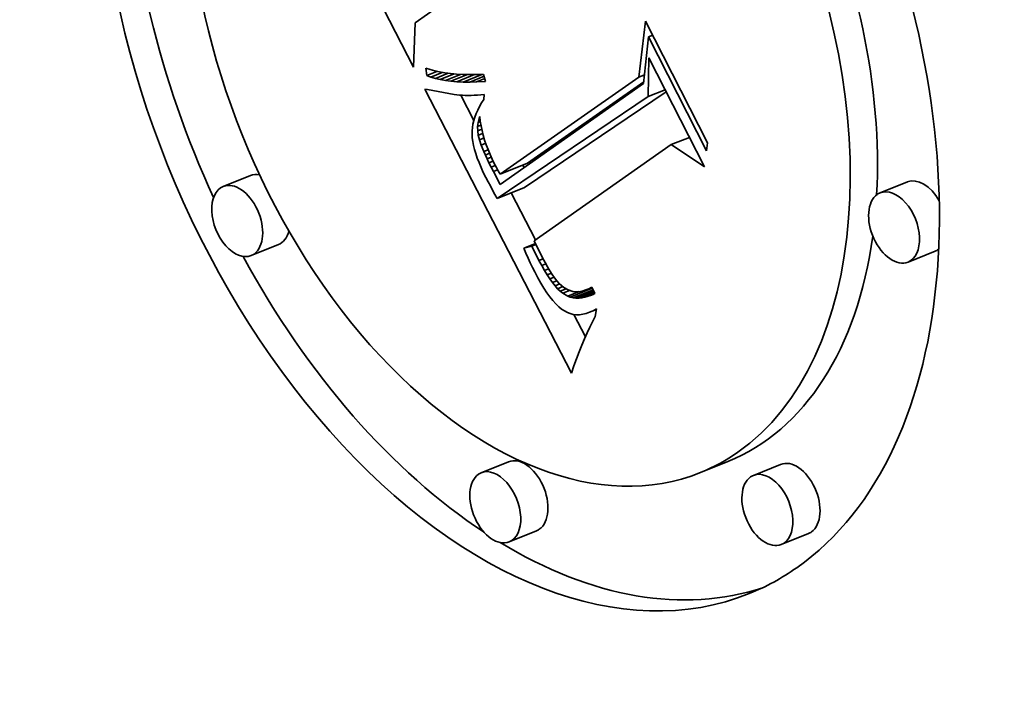
# Model space of a CAD drawing. Extents: x 0 to 10.8, y 0 to 8.3.
# Drawn here: x 8.8 to 9.1, y 5.6 to 5.8 of the extents above; entities that cross this region are included whole.
import ezdxf

# ---------------------------------------------------------------- set-up
doc = ezdxf.new("R2010")
doc.units = 0
doc.header["$MEASUREMENT"] = 0
doc.layers.get('0').update_dxf_attribs({"lineweight": 13})

msp = doc.modelspace()

# ---------------------------------------------------------------- linework, layer by layer
at = {"color": 7, "lineweight": 35, "ltscale": 0.001952}
msp.add_line((8.92066, 5.81613), (8.88519, 5.88571), dxfattribs=at)
at = {"color": 7, "lineweight": 35, "ltscale": 0.00050049}
msp.add_line((8.93745, 5.84019), (8.92106, 5.8287), dxfattribs=at)
at = {"color": 7, "lineweight": 35, "ltscale": 0.000314248}
msp.add_line((8.92106, 5.8287), (8.92066, 5.81613), dxfattribs=at)
at = {"color": 7, "lineweight": 35, "ltscale": 0.000397228}
msp.add_line((8.98415, 5.81334), (8.98601, 5.82912), dxfattribs=at)
at = {"color": 7, "lineweight": 35, "ltscale": 0.000961165}
msp.add_line((8.98601, 5.82912), (9.00348, 5.79487), dxfattribs=at)
at = {"color": 7, "lineweight": 35, "ltscale": 0.000330506}
msp.add_line((8.98684, 5.8247), (8.98548, 5.81155), dxfattribs=at)
at = {"color": 7, "lineweight": 35, "ltscale": 3.18333e-05}
msp.add_line((8.98684, 5.8247), (8.98802, 5.82517), dxfattribs=at)
at = {"color": 7, "lineweight": 35, "ltscale": 0.000900985}
msp.add_line((9.00321, 5.79259), (8.98684, 5.8247), dxfattribs=at)
at = {"color": 7, "lineweight": 35, "ltscale": 0.000272004}
msp.add_line((8.98676, 5.8079), (8.98696, 5.81877), dxfattribs=at)
at = {"color": 7, "lineweight": 35, "ltscale": 0.000859586}
msp.add_line((8.98696, 5.81877), (9.00258, 5.78814), dxfattribs=at)
at = {"color": 7, "lineweight": 35, "ltscale": 5.19906e-05}
msp.add_line((8.92441, 5.81385), (8.9241, 5.8159), dxfattribs=at)
at = {"color": 7, "lineweight": 35, "ltscale": 3.18361e-05}
msp.add_line((8.9241, 5.8159), (8.9253, 5.81549), dxfattribs=at)
at = {"color": 7, "lineweight": 35, "ltscale": 7.57973e-05}
msp.add_line((8.92441, 5.81385), (8.92722, 5.81498), dxfattribs=at)
at = {"color": 7, "lineweight": 35, "ltscale": 3.36924e-05}
msp.add_line((8.9253, 5.81549), (8.9266, 5.81512), dxfattribs=at)
at = {"color": 7, "lineweight": 35, "ltscale": 8.58723e-05}
msp.add_line((8.92556, 5.81339), (8.92875, 5.81468), dxfattribs=at)
at = {"color": 7, "lineweight": 35, "ltscale": 3.566e-05}
msp.add_line((8.9266, 5.81512), (8.92799, 5.81481), dxfattribs=at)
at = {"color": 7, "lineweight": 35, "ltscale": 3.77489e-05}
msp.add_line((8.92799, 5.81481), (8.92948, 5.81455), dxfattribs=at)
at = {"color": 7, "lineweight": 35, "ltscale": 3.09291e-05}
msp.add_line((8.92556, 5.81339), (8.92441, 5.81385), dxfattribs=at)
at = {"color": 7, "lineweight": 35, "ltscale": 3.28125e-05}
msp.add_line((8.92681, 5.813), (8.92556, 5.81339), dxfattribs=at)
at = {"color": 7, "lineweight": 35, "ltscale": 9.58701e-05}
msp.add_line((8.92681, 5.813), (8.93037, 5.81444), dxfattribs=at)
at = {"color": 7, "lineweight": 35, "ltscale": 3.48401e-05}
msp.add_line((8.92817, 5.81268), (8.92681, 5.813), dxfattribs=at)
at = {"color": 7, "lineweight": 35, "ltscale": 0.000105747}
msp.add_line((8.92817, 5.81268), (8.93209, 5.81426), dxfattribs=at)
at = {"color": 7, "lineweight": 35, "ltscale": 3.69842e-05}
msp.add_line((8.92962, 5.81241), (8.92817, 5.81268), dxfattribs=at)
at = {"color": 7, "lineweight": 35, "ltscale": 3.98749e-05}
msp.add_line((8.92948, 5.81455), (8.93106, 5.81435), dxfattribs=at)
at = {"color": 7, "lineweight": 35, "ltscale": 0.000115456}
msp.add_line((8.92962, 5.81241), (8.93391, 5.81414), dxfattribs=at)
at = {"color": 7, "lineweight": 35, "ltscale": 3.92489e-05}
msp.add_line((8.93118, 5.8122), (8.92962, 5.81241), dxfattribs=at)
at = {"color": 7, "lineweight": 35, "ltscale": 4.20975e-05}
msp.add_line((8.93106, 5.81435), (8.93274, 5.8142), dxfattribs=at)
at = {"color": 7, "lineweight": 35, "ltscale": 0.000125082}
msp.add_line((8.93118, 5.8122), (8.93582, 5.81407), dxfattribs=at)
at = {"color": 7, "lineweight": 35, "ltscale": 4.1598e-05}
msp.add_line((8.93284, 5.81206), (8.93118, 5.8122), dxfattribs=at)
at = {"color": 7, "lineweight": 35, "ltscale": 4.43626e-05}
msp.add_line((8.93274, 5.8142), (8.93451, 5.8141), dxfattribs=at)
at = {"color": 7, "lineweight": 35, "ltscale": 0.000134338}
msp.add_line((8.93284, 5.81206), (8.93782, 5.81407), dxfattribs=at)
at = {"color": 7, "lineweight": 35, "ltscale": 4.40248e-05}
msp.add_line((8.9346, 5.81198), (8.93284, 5.81206), dxfattribs=at)
at = {"color": 7, "lineweight": 35, "ltscale": 4.66776e-05}
msp.add_line((8.93451, 5.8141), (8.93638, 5.81406), dxfattribs=at)
at = {"color": 7, "lineweight": 35, "ltscale": 0.000143325}
msp.add_line((8.9346, 5.81198), (8.93991, 5.81412), dxfattribs=at)
at = {"color": 7, "lineweight": 35, "ltscale": 4.65262e-05}
msp.add_line((8.93646, 5.81196), (8.9346, 5.81198), dxfattribs=at)
at = {"color": 7, "lineweight": 35, "ltscale": 4.90463e-05}
msp.add_line((8.93638, 5.81406), (8.93834, 5.81407), dxfattribs=at)
at = {"color": 7, "lineweight": 35, "ltscale": 0.000110051}
msp.add_line((8.93646, 5.81196), (8.94054, 5.81361), dxfattribs=at)
at = {"color": 7, "lineweight": 35, "ltscale": 4.90574e-05}
msp.add_line((8.93842, 5.812), (8.93646, 5.81196), dxfattribs=at)
at = {"color": 7, "lineweight": 35, "ltscale": 5.14388e-05}
msp.add_line((8.93834, 5.81407), (8.94039, 5.81414), dxfattribs=at)
at = {"color": 7, "lineweight": 35, "ltscale": 6.2094e-05}
msp.add_line((8.93842, 5.812), (8.94072, 5.81293), dxfattribs=at)
at = {"color": 7, "lineweight": 35, "ltscale": 6.2986e-05}
msp.add_line((8.94093, 5.81215), (8.93842, 5.812), dxfattribs=at)
at = {"color": 7, "lineweight": 35, "ltscale": 5.14988e-05}
msp.add_line((8.94039, 5.81414), (8.94093, 5.81215), dxfattribs=at)
at = {"color": 7, "lineweight": 35, "ltscale": 0.001192}
msp.add_line((8.94506, 5.78601), (8.98415, 5.81334), dxfattribs=at)
at = {"color": 7, "lineweight": 35, "ltscale": 0.001001}
msp.add_line((8.95272, 5.78911), (8.98553, 5.81204), dxfattribs=at)
at = {"color": 7, "lineweight": 35, "ltscale": 4.28019e-05}
msp.add_line((8.98415, 5.81334), (8.98573, 5.81398), dxfattribs=at)
at = {"color": 7, "lineweight": 35, "ltscale": 0.002252}
msp.add_line((8.96514, 5.72994), (8.9238, 5.80997), dxfattribs=at)
at = {"color": 7, "lineweight": 35, "ltscale": 2.04547e-05}
msp.add_line((8.9238, 5.80997), (8.92461, 5.80985), dxfattribs=at)
at = {"color": 7, "lineweight": 35, "ltscale": 0.000189985}
msp.add_line((8.92461, 5.80985), (8.93209, 5.8085), dxfattribs=at)
at = {"color": 7, "lineweight": 35, "ltscale": 0.001236}
msp.add_line((8.98548, 5.81155), (8.94501, 5.78316), dxfattribs=at)
at = {"color": 7, "lineweight": 35, "ltscale": 0.001204}
msp.add_line((8.95192, 5.78226), (8.99183, 5.80923), dxfattribs=at)
at = {"color": 7, "lineweight": 35, "ltscale": 0.00012851}
msp.add_line((8.98676, 5.8079), (8.99153, 5.80982), dxfattribs=at)
at = {"color": 7, "lineweight": 35, "ltscale": 1.88824e-05}
msp.add_line((8.93209, 5.8085), (8.93284, 5.80839), dxfattribs=at)
at = {"color": 7, "lineweight": 35, "ltscale": 1.93272e-05}
msp.add_line((8.93284, 5.80839), (8.93361, 5.80831), dxfattribs=at)
at = {"color": 7, "lineweight": 35, "ltscale": 1.9806e-05}
msp.add_line((8.93361, 5.80831), (8.9344, 5.80825), dxfattribs=at)
at = {"color": 7, "lineweight": 35, "ltscale": 0.000200719}
msp.add_line((8.93762, 5.80115), (8.93394, 5.80828), dxfattribs=at)
at = {"color": 7, "lineweight": 35, "ltscale": 2.02924e-05}
msp.add_line((8.9344, 5.80825), (8.93521, 5.80821), dxfattribs=at)
at = {"color": 7, "lineweight": 35, "ltscale": 2.08246e-05}
msp.add_line((8.93521, 5.80821), (8.93604, 5.8082), dxfattribs=at)
at = {"color": 7, "lineweight": 35, "ltscale": 2.13614e-05}
msp.add_line((8.93604, 5.8082), (8.9369, 5.80821), dxfattribs=at)
at = {"color": 7, "lineweight": 35, "ltscale": 2.19144e-05}
msp.add_line((8.9369, 5.80821), (8.93777, 5.80825), dxfattribs=at)
at = {"color": 7, "lineweight": 35, "ltscale": 2.24825e-05}
msp.add_line((8.93777, 5.80825), (8.93867, 5.80831), dxfattribs=at)
at = {"color": 7, "lineweight": 35, "ltscale": 2.30548e-05}
msp.add_line((8.93867, 5.80831), (8.93959, 5.80839), dxfattribs=at)
at = {"color": 7, "lineweight": 35, "ltscale": 2.36739e-05}
msp.add_line((8.93959, 5.80839), (8.94053, 5.8085), dxfattribs=at)
at = {"color": 7, "lineweight": 35, "ltscale": 2.99853e-05}
msp.add_line((8.94046, 5.80709), (8.93981, 5.80608), dxfattribs=at)
at = {"color": 7, "lineweight": 35, "ltscale": 3.5385e-05}
msp.add_line((8.94053, 5.8085), (8.94046, 5.80709), dxfattribs=at)
at = {"color": 7, "lineweight": 35, "ltscale": 0.001283}
msp.add_line((8.94425, 5.77917), (8.98676, 5.8079), dxfattribs=at)
at = {"color": 7, "lineweight": 35, "ltscale": 2.71046e-05}
msp.add_line((8.93872, 5.80408), (8.93828, 5.80309), dxfattribs=at)
at = {"color": 7, "lineweight": 35, "ltscale": 2.79795e-05}
msp.add_line((8.93923, 5.80508), (8.93872, 5.80408), dxfattribs=at)
at = {"color": 7, "lineweight": 35, "ltscale": 2.89671e-05}
msp.add_line((8.93981, 5.80608), (8.93923, 5.80508), dxfattribs=at)
at = {"color": 7, "lineweight": 35, "ltscale": 2.50111e-05}
msp.add_line((8.93761, 5.80112), (8.93739, 5.80015), dxfattribs=at)
at = {"color": 7, "lineweight": 35, "ltscale": 2.56232e-05}
msp.add_line((8.93791, 5.8021), (8.93761, 5.80112), dxfattribs=at)
at = {"color": 7, "lineweight": 35, "ltscale": 2.62914e-05}
msp.add_line((8.93828, 5.80309), (8.93791, 5.8021), dxfattribs=at)
at = {"color": 7, "lineweight": 35, "ltscale": 2.88837e-05}
msp.add_line((8.93882, 5.80058), (8.93909, 5.80171), dxfattribs=at)
at = {"color": 7, "lineweight": 35, "ltscale": 1.73037e-05}
msp.add_line((8.93882, 5.80058), (8.93947, 5.80084), dxfattribs=at)
at = {"color": 7, "lineweight": 35, "ltscale": 1.4544e-05}
msp.add_line((8.93909, 5.80171), (8.93928, 5.80226), dxfattribs=at)
at = {"color": 7, "lineweight": 35, "ltscale": 6.63654e-06}
msp.add_line((8.93909, 5.80171), (8.93934, 5.80181), dxfattribs=at)
at = {"color": 7, "lineweight": 35, "ltscale": 3.29698e-05}
msp.add_line((8.93928, 5.80226), (8.93945, 5.80095), dxfattribs=at)
at = {"color": 7, "lineweight": 35, "ltscale": 3.33788e-05}
msp.add_line((8.93945, 5.80095), (8.93967, 5.79963), dxfattribs=at)
at = {"color": 7, "lineweight": 35, "ltscale": 2.3994e-05}
msp.add_line((8.93715, 5.79821), (8.93714, 5.79725), dxfattribs=at)
at = {"color": 7, "lineweight": 35, "ltscale": 2.41988e-05}
msp.add_line((8.93724, 5.79918), (8.93715, 5.79821), dxfattribs=at)
at = {"color": 7, "lineweight": 35, "ltscale": 2.45751e-05}
msp.add_line((8.93739, 5.80015), (8.93724, 5.79918), dxfattribs=at)
at = {"color": 7, "lineweight": 35, "ltscale": 2.90686e-05}
msp.add_line((8.9387, 5.79943), (8.93882, 5.80058), dxfattribs=at)
at = {"color": 7, "lineweight": 35, "ltscale": 2.53411e-05}
msp.add_line((8.9387, 5.79943), (8.93964, 5.79981), dxfattribs=at)
at = {"color": 7, "lineweight": 35, "ltscale": 2.97219e-05}
msp.add_line((8.93872, 5.79824), (8.9387, 5.79943), dxfattribs=at)
at = {"color": 7, "lineweight": 35, "ltscale": 3.08503e-05}
msp.add_line((8.93872, 5.79824), (8.93987, 5.7987), dxfattribs=at)
at = {"color": 7, "lineweight": 35, "ltscale": 3.0851e-05}
msp.add_line((8.93889, 5.79702), (8.93872, 5.79824), dxfattribs=at)
at = {"color": 7, "lineweight": 35, "ltscale": 3.38185e-05}
msp.add_line((8.93967, 5.79963), (8.93995, 5.79831), dxfattribs=at)
at = {"color": 7, "lineweight": 35, "ltscale": 3.43367e-05}
msp.add_line((8.93995, 5.79831), (8.94029, 5.79698), dxfattribs=at)
at = {"color": 7, "lineweight": 35, "ltscale": 2.46115e-05}
msp.add_line((8.93714, 5.79725), (8.9372, 5.79627), dxfattribs=at)
at = {"color": 7, "lineweight": 35, "ltscale": 2.6081e-05}
msp.add_line((8.9372, 5.79627), (8.93733, 5.79524), dxfattribs=at)
at = {"color": 7, "lineweight": 35, "ltscale": 2.76371e-05}
msp.add_line((8.93733, 5.79524), (8.93754, 5.79415), dxfattribs=at)
at = {"color": 7, "lineweight": 35, "ltscale": 3.38975e-05}
msp.add_line((8.93889, 5.79702), (8.94015, 5.79752), dxfattribs=at)
at = {"color": 7, "lineweight": 35, "ltscale": 3.30771e-05}
msp.add_line((8.93921, 5.79573), (8.93889, 5.79702), dxfattribs=at)
at = {"color": 7, "lineweight": 35, "ltscale": 3.47334e-05}
msp.add_line((8.93921, 5.79573), (8.9405, 5.79625), dxfattribs=at)
at = {"color": 7, "lineweight": 35, "ltscale": 4.02199e-05}
msp.add_line((8.93973, 5.79421), (8.93921, 5.79573), dxfattribs=at)
at = {"color": 7, "lineweight": 35, "ltscale": 3.48754e-05}
msp.add_line((8.94029, 5.79698), (8.94068, 5.79564), dxfattribs=at)
at = {"color": 7, "lineweight": 35, "ltscale": 3.54988e-05}
msp.add_line((8.94068, 5.79564), (8.94113, 5.79429), dxfattribs=at)
at = {"color": 7, "lineweight": 35, "ltscale": 0.000137944}
msp.add_line((8.99325, 5.79434), (8.99837, 5.7964), dxfattribs=at)
at = {"color": 7, "lineweight": 35, "ltscale": 2.92982e-05}
msp.add_line((8.93754, 5.79415), (8.93782, 5.79301), dxfattribs=at)
at = {"color": 7, "lineweight": 35, "ltscale": 3.1013e-05}
msp.add_line((8.93782, 5.79301), (8.93817, 5.79182), dxfattribs=at)
at = {"color": 7, "lineweight": 35, "ltscale": 3.39834e-05}
msp.add_line((8.93973, 5.79421), (8.94099, 5.79472), dxfattribs=at)
at = {"color": 7, "lineweight": 35, "ltscale": 4.82899e-05}
msp.add_line((8.94044, 5.79242), (8.93973, 5.79421), dxfattribs=at)
at = {"color": 7, "lineweight": 35, "ltscale": 3.24896e-05}
msp.add_line((8.94044, 5.79242), (8.94165, 5.7929), dxfattribs=at)
at = {"color": 7, "lineweight": 35, "ltscale": 3.61333e-05}
msp.add_line((8.94113, 5.79429), (8.94163, 5.79294), dxfattribs=at)
at = {"color": 7, "lineweight": 35, "ltscale": 3.68161e-05}
msp.add_line((8.94163, 5.79294), (8.9422, 5.79158), dxfattribs=at)
at = {"color": 7, "lineweight": 35, "ltscale": 0.00118}
msp.add_line((8.99325, 5.79434), (8.95461, 5.76723), dxfattribs=at)
at = {"color": 7, "lineweight": 35, "ltscale": 0.000279969}
msp.add_line((9.00258, 5.78814), (8.99325, 5.79434), dxfattribs=at)
at = {"color": 7, "lineweight": 35, "ltscale": 5.73199e-05}
msp.add_line((9.00348, 5.79487), (9.00321, 5.79259), dxfattribs=at)
at = {"color": 7, "lineweight": 35, "ltscale": 3.28143e-05}
msp.add_line((8.93817, 5.79182), (8.93859, 5.79058), dxfattribs=at)
at = {"color": 7, "lineweight": 35, "ltscale": 3.46372e-05}
msp.add_line((8.93859, 5.79058), (8.93909, 5.78929), dxfattribs=at)
at = {"color": 7, "lineweight": 35, "ltscale": 2.72286e-05}
msp.add_line((8.94088, 5.79142), (8.94044, 5.79242), dxfattribs=at)
at = {"color": 7, "lineweight": 35, "ltscale": 3.19651e-05}
msp.add_line((8.94088, 5.79142), (8.94207, 5.7919), dxfattribs=at)
at = {"color": 7, "lineweight": 35, "ltscale": 2.92406e-05}
msp.add_line((8.94137, 5.79035), (8.94088, 5.79142), dxfattribs=at)
at = {"color": 7, "lineweight": 35, "ltscale": 3.1575e-05}
msp.add_line((8.94137, 5.79035), (8.94254, 5.79083), dxfattribs=at)
at = {"color": 7, "lineweight": 35, "ltscale": 3.13147e-05}
msp.add_line((8.9419, 5.78922), (8.94137, 5.79035), dxfattribs=at)
at = {"color": 7, "lineweight": 35, "ltscale": 3.14659e-05}
msp.add_line((8.9419, 5.78922), (8.94307, 5.78969), dxfattribs=at)
at = {"color": 7, "lineweight": 35, "ltscale": 3.75954e-05}
msp.add_line((8.9422, 5.79158), (8.94282, 5.79021), dxfattribs=at)
at = {"color": 7, "lineweight": 35, "ltscale": 3.83293e-05}
msp.add_line((8.94282, 5.79021), (8.94349, 5.78883), dxfattribs=at)
at = {"color": 7, "lineweight": 35, "ltscale": 3.65307e-05}
msp.add_line((8.93909, 5.78929), (8.93966, 5.78794), dxfattribs=at)
at = {"color": 7, "lineweight": 35, "ltscale": 3.84423e-05}
msp.add_line((8.93966, 5.78794), (8.9403, 5.78654), dxfattribs=at)
at = {"color": 7, "lineweight": 35, "ltscale": 3.3392e-05}
msp.add_line((8.94249, 5.78802), (8.9419, 5.78922), dxfattribs=at)
at = {"color": 7, "lineweight": 35, "ltscale": 3.17546e-05}
msp.add_line((8.94249, 5.78802), (8.94367, 5.7885), dxfattribs=at)
at = {"color": 7, "lineweight": 35, "ltscale": 3.54529e-05}
msp.add_line((8.94313, 5.78675), (8.94249, 5.78802), dxfattribs=at)
at = {"color": 7, "lineweight": 35, "ltscale": 3.2822e-05}
msp.add_line((8.94313, 5.78675), (8.94434, 5.78725), dxfattribs=at)
at = {"color": 7, "lineweight": 35, "ltscale": 2.62508e-05}
msp.add_line((8.94349, 5.78883), (8.94398, 5.7879), dxfattribs=at)
at = {"color": 7, "lineweight": 35, "ltscale": 2.68563e-05}
msp.add_line((8.94398, 5.7879), (8.9445, 5.78696), dxfattribs=at)
at = {"color": 7, "lineweight": 35, "ltscale": 2.74738e-05}
msp.add_line((8.9445, 5.78696), (8.94506, 5.78601), dxfattribs=at)
at = {"color": 7, "lineweight": 35, "ltscale": 0.000206667}
for p, q in [((8.94506, 5.78601), (8.95272, 5.78911)), ((8.8747, 5.78567), (8.86704, 5.78258)), ((8.94425, 5.77917), (8.95192, 5.78226)), ((9.05977, 5.78385), (9.0521, 5.78075)), ((8.88256, 5.7662), (8.8749, 5.76311)), ((9.06762, 5.76437), (9.05996, 5.76128)), ((8.94741, 5.70504), (8.93974, 5.70195)), ((9.00916, 5.70508), (9.00149, 5.70198)), ((9.02406, 5.70428), (9.0164, 5.70119)), ((8.95527, 5.68557), (8.9476, 5.68247)), ((9.03192, 5.68481), (9.02425, 5.68172))]:
    msp.add_line(p, q, dxfattribs=at)
at = {"color": 7, "lineweight": 35, "ltscale": 1.88627e-05}
msp.add_line((8.9518, 5.78792), (8.95145, 5.78859), dxfattribs=at)
at = {"color": 7, "lineweight": 35, "ltscale": 4.03798e-05}
msp.add_line((8.9403, 5.78654), (8.94102, 5.78509), dxfattribs=at)
at = {"color": 7, "lineweight": 35, "ltscale": 3.38326e-05}
msp.add_line((8.94102, 5.78509), (8.94164, 5.78389), dxfattribs=at)
at = {"color": 7, "lineweight": 35, "ltscale": 0.00010142}
msp.add_line((8.94501, 5.78316), (8.94313, 5.78675), dxfattribs=at)
at = {"color": 7, "lineweight": 35, "ltscale": 3.3784e-05}
msp.add_line((8.94164, 5.78389), (8.94228, 5.7827), dxfattribs=at)
at = {"color": 7, "lineweight": 35, "ltscale": 3.37415e-05}
msp.add_line((8.94228, 5.7827), (8.94292, 5.78151), dxfattribs=at)
at = {"color": 7, "lineweight": 35, "ltscale": 3.36994e-05}
msp.add_line((8.94292, 5.78151), (8.94358, 5.78034), dxfattribs=at)
at = {"color": 7, "lineweight": 35, "ltscale": 3.36634e-05}
msp.add_line((8.94358, 5.78034), (8.94425, 5.77917), dxfattribs=at)
at = {"color": 7, "lineweight": 35, "ltscale": 0.000372567}
msp.add_line((8.955, 5.76751), (8.94816, 5.78075), dxfattribs=at)
at = {"color": 7, "lineweight": 35, "ltscale": 8.82403e-05}
msp.add_line((8.9517, 5.76519), (8.95497, 5.76651), dxfattribs=at)
at = {"color": 7, "lineweight": 35, "ltscale": 5.88972e-05}
msp.add_line((8.95397, 5.76579), (8.9517, 5.76519), dxfattribs=at)
at = {"color": 7, "lineweight": 35, "ltscale": 3.84237e-05}
msp.add_line((8.9517, 5.76519), (8.9523, 5.76378), dxfattribs=at)
at = {"color": 7, "lineweight": 35, "ltscale": 3.04091e-05}
msp.add_line((8.95397, 5.76579), (8.9551, 5.76624), dxfattribs=at)
at = {"color": 7, "lineweight": 35, "ltscale": 0.00011302}
msp.add_line((8.95599, 5.76174), (8.95397, 5.76579), dxfattribs=at)
at = {"color": 7, "lineweight": 35, "ltscale": 0.000133707}
msp.add_line((8.95461, 5.76723), (8.957, 5.76245), dxfattribs=at)
at = {"color": 7, "lineweight": 35, "ltscale": 3.75805e-05}
msp.add_line((8.9523, 5.76378), (8.95291, 5.76241), dxfattribs=at)
at = {"color": 7, "lineweight": 35, "ltscale": 3.67216e-05}
msp.add_line((8.95291, 5.76241), (8.95353, 5.76107), dxfattribs=at)
at = {"color": 7, "lineweight": 35, "ltscale": 3.07313e-05}
msp.add_line((8.95599, 5.76174), (8.95713, 5.7622), dxfattribs=at)
at = {"color": 7, "lineweight": 35, "ltscale": 3.75503e-05}
msp.add_line((8.957, 5.76245), (8.9577, 5.76112), dxfattribs=at)
at = {"color": 7, "lineweight": 35, "ltscale": 3.58673e-05}
msp.add_line((8.95353, 5.76107), (8.95415, 5.75978), dxfattribs=at)
at = {"color": 7, "lineweight": 35, "ltscale": 3.50215e-05}
msp.add_line((8.95415, 5.75978), (8.95478, 5.75853), dxfattribs=at)
at = {"color": 7, "lineweight": 35, "ltscale": 4.1587e-05}
msp.add_line((8.95676, 5.76027), (8.95599, 5.76174), dxfattribs=at)
at = {"color": 7, "lineweight": 35, "ltscale": 3.10382e-05}
msp.add_line((8.95676, 5.76027), (8.95791, 5.76073), dxfattribs=at)
at = {"color": 7, "lineweight": 35, "ltscale": 3.90653e-05}
msp.add_line((8.95753, 5.75891), (8.95676, 5.76027), dxfattribs=at)
at = {"color": 7, "lineweight": 35, "ltscale": 3.14814e-05}
msp.add_line((8.95753, 5.75891), (8.9587, 5.75938), dxfattribs=at)
at = {"color": 7, "lineweight": 35, "ltscale": 3.52274e-05}
msp.add_line((8.9577, 5.76112), (8.95839, 5.75989), dxfattribs=at)
at = {"color": 7, "lineweight": 35, "ltscale": 3.29059e-05}
msp.add_line((8.95839, 5.75989), (8.95907, 5.75876), dxfattribs=at)
at = {"color": 7, "lineweight": 35, "ltscale": 4.70803e-05}
msp.add_line((8.95478, 5.75853), (8.95565, 5.75686), dxfattribs=at)
at = {"color": 7, "lineweight": 35, "ltscale": 4.42553e-05}
msp.add_line((8.95565, 5.75686), (8.95652, 5.75532), dxfattribs=at)
at = {"color": 7, "lineweight": 35, "ltscale": 3.65262e-05}
msp.add_line((8.95829, 5.75766), (8.95753, 5.75891), dxfattribs=at)
at = {"color": 7, "lineweight": 35, "ltscale": 3.21161e-05}
msp.add_line((8.95829, 5.75766), (8.95948, 5.75814), dxfattribs=at)
at = {"color": 7, "lineweight": 35, "ltscale": 3.40845e-05}
msp.add_line((8.95904, 5.75652), (8.95829, 5.75766), dxfattribs=at)
at = {"color": 7, "lineweight": 35, "ltscale": 3.30151e-05}
msp.add_line((8.95904, 5.75652), (8.96026, 5.75701), dxfattribs=at)
at = {"color": 7, "lineweight": 35, "ltscale": 3.16711e-05}
msp.add_line((8.95978, 5.75549), (8.95904, 5.75652), dxfattribs=at)
at = {"color": 7, "lineweight": 35, "ltscale": 3.06235e-05}
msp.add_line((8.95907, 5.75876), (8.95974, 5.75774), dxfattribs=at)
at = {"color": 7, "lineweight": 35, "ltscale": 2.83893e-05}
msp.add_line((8.95974, 5.75774), (8.9604, 5.75682), dxfattribs=at)
at = {"color": 7, "lineweight": 35, "ltscale": 2.62398e-05}
msp.add_line((8.9604, 5.75682), (8.96105, 5.756), dxfattribs=at)
at = {"color": 7, "lineweight": 35, "ltscale": 4.14169e-05}
msp.add_line((8.95652, 5.75532), (8.95738, 5.7539), dxfattribs=at)
at = {"color": 7, "lineweight": 35, "ltscale": 3.87094e-05}
msp.add_line((8.95738, 5.7539), (8.95824, 5.75261), dxfattribs=at)
at = {"color": 7, "lineweight": 35, "ltscale": 3.42331e-05}
msp.add_line((8.95978, 5.75549), (8.96105, 5.756), dxfattribs=at)
at = {"color": 7, "lineweight": 35, "ltscale": 2.93002e-05}
msp.add_line((8.96051, 5.75458), (8.95978, 5.75549), dxfattribs=at)
at = {"color": 7, "lineweight": 35, "ltscale": 3.65746e-05}
msp.add_line((8.96051, 5.75458), (8.96187, 5.75513), dxfattribs=at)
at = {"color": 7, "lineweight": 35, "ltscale": 2.70402e-05}
msp.add_line((8.96124, 5.75377), (8.96051, 5.75458), dxfattribs=at)
at = {"color": 7, "lineweight": 35, "ltscale": 2.41144e-05}
msp.add_line((8.96105, 5.756), (8.9617, 5.75528), dxfattribs=at)
at = {"color": 7, "lineweight": 35, "ltscale": 3.97319e-05}
msp.add_line((8.96124, 5.75377), (8.96271, 5.75437), dxfattribs=at)
at = {"color": 7, "lineweight": 35, "ltscale": 2.49164e-05}
msp.add_line((8.96195, 5.75308), (8.96124, 5.75377), dxfattribs=at)
at = {"color": 7, "lineweight": 35, "ltscale": 4.23685e-05}
msp.add_line((8.9617, 5.75528), (8.96296, 5.75415), dxfattribs=at)
at = {"color": 7, "lineweight": 35, "ltscale": 4.48951e-05}
msp.add_line((8.96195, 5.75308), (8.96362, 5.75375), dxfattribs=at)
at = {"color": 7, "lineweight": 35, "ltscale": 3.6045e-05}
msp.add_line((8.96296, 5.75415), (8.9642, 5.75341), dxfattribs=at)
at = {"color": 7, "lineweight": 35, "ltscale": 0.000167129}
msp.add_line((8.96481, 5.75139), (8.97101, 5.75389), dxfattribs=at)
at = {"color": 7, "lineweight": 35, "ltscale": 2.18771e-05}
msp.add_line((8.96922, 5.75343), (8.97003, 5.75375), dxfattribs=at)
at = {"color": 7, "lineweight": 35, "ltscale": 2.32443e-05}
msp.add_line((8.97003, 5.75375), (8.97087, 5.75416), dxfattribs=at)
at = {"color": 7, "lineweight": 35, "ltscale": 2.33314e-05}
msp.add_line((8.97003, 5.75375), (8.9709, 5.7541), dxfattribs=at)
at = {"color": 7, "lineweight": 35, "ltscale": 4.89113e-05}
msp.add_line((8.97087, 5.75416), (8.97176, 5.75242), dxfattribs=at)
at = {"color": 7, "lineweight": 35, "ltscale": 3.59853e-05}
msp.add_line((8.95824, 5.75261), (8.95908, 5.75144), dxfattribs=at)
at = {"color": 7, "lineweight": 35, "ltscale": 3.33653e-05}
msp.add_line((8.95908, 5.75144), (8.95992, 5.7504), dxfattribs=at)
at = {"color": 7, "lineweight": 35, "ltscale": 2.2876e-05}
msp.add_line((8.96266, 5.7525), (8.96195, 5.75308), dxfattribs=at)
at = {"color": 7, "lineweight": 35, "ltscale": 5.24102e-05}
msp.add_line((8.96266, 5.7525), (8.9646, 5.75329), dxfattribs=at)
at = {"color": 7, "lineweight": 35, "ltscale": 4.09989e-05}
msp.add_line((8.96407, 5.75167), (8.96266, 5.7525), dxfattribs=at)
at = {"color": 7, "lineweight": 35, "ltscale": 8.76835e-05}
msp.add_line((8.96407, 5.75167), (8.96732, 5.75298), dxfattribs=at)
at = {"color": 7, "lineweight": 35, "ltscale": 1.97221e-05}
msp.add_line((8.96481, 5.75139), (8.96407, 5.75167), dxfattribs=at)
at = {"color": 7, "lineweight": 35, "ltscale": 3.44391e-05}
msp.add_line((8.9642, 5.75341), (8.96552, 5.75301), dxfattribs=at)
at = {"color": 7, "lineweight": 35, "ltscale": 1.97624e-05}
msp.add_line((8.96558, 5.7512), (8.96481, 5.75139), dxfattribs=at)
at = {"color": 7, "lineweight": 35, "ltscale": 3.53524e-05}
msp.add_line((8.96552, 5.75301), (8.96693, 5.75293), dxfattribs=at)
at = {"color": 7, "lineweight": 35, "ltscale": 0.000152087}
msp.add_line((8.96558, 5.7512), (8.97122, 5.75348), dxfattribs=at)
at = {"color": 7, "lineweight": 35, "ltscale": 2.00593e-05}
msp.add_line((8.96637, 5.7511), (8.96558, 5.7512), dxfattribs=at)
at = {"color": 7, "lineweight": 35, "ltscale": 0.000135394}
msp.add_line((8.96637, 5.7511), (8.9714, 5.75313), dxfattribs=at)
at = {"color": 7, "lineweight": 35, "ltscale": 2.06342e-05}
msp.add_line((8.9672, 5.7511), (8.96637, 5.7511), dxfattribs=at)
at = {"color": 7, "lineweight": 35, "ltscale": 1.86519e-05}
msp.add_line((8.96693, 5.75293), (8.96767, 5.75302), dxfattribs=at)
at = {"color": 7, "lineweight": 35, "ltscale": 0.000117016}
msp.add_line((8.9672, 5.7511), (8.97154, 5.75285), dxfattribs=at)
at = {"color": 7, "lineweight": 35, "ltscale": 2.14607e-05}
msp.add_line((8.96805, 5.75118), (8.9672, 5.7511), dxfattribs=at)
at = {"color": 7, "lineweight": 35, "ltscale": 1.95506e-05}
msp.add_line((8.96767, 5.75302), (8.96844, 5.75318), dxfattribs=at)
at = {"color": 7, "lineweight": 35, "ltscale": 9.69551e-05}
msp.add_line((8.96805, 5.75118), (8.97165, 5.75263), dxfattribs=at)
at = {"color": 7, "lineweight": 35, "ltscale": 2.25029e-05}
msp.add_line((8.96894, 5.75136), (8.96805, 5.75118), dxfattribs=at)
at = {"color": 7, "lineweight": 35, "ltscale": 2.06356e-05}
msp.add_line((8.96844, 5.75318), (8.96922, 5.75343), dxfattribs=at)
at = {"color": 7, "lineweight": 35, "ltscale": 7.5226e-05}
msp.add_line((8.96894, 5.75136), (8.97173, 5.75248), dxfattribs=at)
at = {"color": 7, "lineweight": 35, "ltscale": 2.37338e-05}
msp.add_line((8.96985, 5.75162), (8.96894, 5.75136), dxfattribs=at)
at = {"color": 7, "lineweight": 35, "ltscale": 3.71551e-05}
msp.add_line((8.96985, 5.75162), (8.97123, 5.75217), dxfattribs=at)
at = {"color": 7, "lineweight": 35, "ltscale": 2.51358e-05}
msp.add_line((8.97079, 5.75197), (8.96985, 5.75162), dxfattribs=at)
at = {"color": 7, "lineweight": 35, "ltscale": 2.66683e-05}
msp.add_line((8.97176, 5.75242), (8.97079, 5.75197), dxfattribs=at)
at = {"color": 7, "lineweight": 35, "ltscale": 3.08407e-05}
msp.add_line((8.95992, 5.7504), (8.96074, 5.74949), dxfattribs=at)
at = {"color": 7, "lineweight": 35, "ltscale": 2.84652e-05}
msp.add_line((8.96074, 5.74949), (8.96156, 5.7487), dxfattribs=at)
at = {"color": 7, "lineweight": 35, "ltscale": 2.62172e-05}
msp.add_line((8.96156, 5.7487), (8.96237, 5.74803), dxfattribs=at)
at = {"color": 7, "lineweight": 35, "ltscale": 2.8513e-05}
msp.add_line((8.97122, 5.74755), (8.97222, 5.7481), dxfattribs=at)
at = {"color": 7, "lineweight": 35, "ltscale": 5.52542e-05}
msp.add_line((8.97222, 5.7481), (8.97185, 5.74592), dxfattribs=at)
at = {"color": 7, "lineweight": 35, "ltscale": 2.4173e-05}
msp.add_line((8.96237, 5.74803), (8.96317, 5.74749), dxfattribs=at)
at = {"color": 7, "lineweight": 35, "ltscale": 2.28168e-05}
msp.add_line((8.96317, 5.74749), (8.96398, 5.74706), dxfattribs=at)
at = {"color": 7, "lineweight": 35, "ltscale": 2.22027e-05}
msp.add_line((8.96398, 5.74706), (8.96481, 5.74675), dxfattribs=at)
at = {"color": 7, "lineweight": 35, "ltscale": 2.18973e-05}
msp.add_line((8.96481, 5.74675), (8.96566, 5.74654), dxfattribs=at)
at = {"color": 7, "lineweight": 35, "ltscale": 2.19603e-05}
msp.add_line((8.96566, 5.74654), (8.96653, 5.74644), dxfattribs=at)
at = {"color": 7, "lineweight": 35, "ltscale": 0.000176319}
msp.add_line((8.96907, 5.74025), (8.96584, 5.74652), dxfattribs=at)
at = {"color": 7, "lineweight": 35, "ltscale": 2.23412e-05}
msp.add_line((8.96653, 5.74644), (8.96743, 5.74645), dxfattribs=at)
at = {"color": 7, "lineweight": 35, "ltscale": 2.30681e-05}
msp.add_line((8.96743, 5.74645), (8.96834, 5.74656), dxfattribs=at)
at = {"color": 7, "lineweight": 35, "ltscale": 2.40813e-05}
msp.add_line((8.96834, 5.74656), (8.96928, 5.74678), dxfattribs=at)
at = {"color": 7, "lineweight": 35, "ltscale": 2.53408e-05}
msp.add_line((8.96928, 5.74678), (8.97024, 5.74712), dxfattribs=at)
at = {"color": 7, "lineweight": 35, "ltscale": 5.24799e-05}
msp.add_line((8.97024, 5.74712), (8.97219, 5.7479), dxfattribs=at)
at = {"color": 7, "lineweight": 35, "ltscale": 2.6842e-05}
msp.add_line((8.97024, 5.74712), (8.97122, 5.74755), dxfattribs=at)
at = {"color": 7, "lineweight": 35, "ltscale": 4.11905e-05}
msp.add_line((8.97185, 5.74592), (8.97107, 5.74447), dxfattribs=at)
at = {"color": 7, "lineweight": 35, "ltscale": 2.62765e-05}
msp.add_line((8.97122, 5.74755), (8.97219, 5.74795), dxfattribs=at)
at = {"color": 7, "lineweight": 35, "ltscale": 4.46261e-05}
msp.add_line((8.97031, 5.74293), (8.96954, 5.74132), dxfattribs=at)
at = {"color": 7, "lineweight": 35, "ltscale": 4.29105e-05}
msp.add_line((8.97107, 5.74447), (8.97031, 5.74293), dxfattribs=at)
at = {"color": 7, "lineweight": 35, "ltscale": 4.63808e-05}
msp.add_line((8.96954, 5.74132), (8.96879, 5.73962), dxfattribs=at)
at = {"color": 7, "lineweight": 35, "ltscale": 4.99651e-05}
msp.add_line((8.96805, 5.73785), (8.96731, 5.73599), dxfattribs=at)
at = {"color": 7, "lineweight": 35, "ltscale": 4.81566e-05}
msp.add_line((8.96879, 5.73962), (8.96805, 5.73785), dxfattribs=at)
at = {"color": 7, "lineweight": 35, "ltscale": 5.17764e-05}
msp.add_line((8.96731, 5.73599), (8.96658, 5.73405), dxfattribs=at)
at = {"color": 7, "lineweight": 35, "ltscale": 5.54117e-05}
msp.add_line((8.96585, 5.73203), (8.96514, 5.72994), dxfattribs=at)
at = {"color": 7, "lineweight": 35, "ltscale": 5.35851e-05}
msp.add_line((8.96658, 5.73405), (8.96585, 5.73203), dxfattribs=at)
at = {"color": 7, "lineweight": 35, "ltscale": 0.03937}
for centre, major_axis, start_param, end_param in [((8.23224, 5.32485), (0.76994, -1.90855), 3.141619, 6.283211), ((8.23224, 5.32485), (0.76994, -1.90855), 0.000026, 1.998424), ((8.95042, 5.82857), (0.06482, -0.16067), 0.14223, 3.141706), ((8.95042, 5.82857), (0.06482, -0.16067), 3.141706, 6.283299), ((8.95042, 5.82857), (0.05107, -0.12659), 0.14223, 3.141706), ((8.95042, 5.82857), (0.05107, -0.12659), 3.141706, 6.283299), ((8.95808, 5.83166), (-0.06482, 0.16067), 1.019804, 1.647918), ((8.95808, 5.83166), (-0.05107, 0.12659), 4.063011, 4.802075), ((8.87863, 5.77594), (-0.00393, 0.00974), 5.897293, 6.283299), ((9.06369, 5.77411), (-0.00393, 0.00974), 4.921682, 6.283299), ((8.87097, 5.77284), (0.00393, -0.00974), 3.141706, 6.283299), ((8.87097, 5.77284), (0.00393, -0.00974), 0.14223, 3.141706), ((9.05603, 5.77102), (0.00393, -0.00974), 0.000113, 3.141706), ((9.05603, 5.77102), (0.00393, -0.00974), 3.283822, 6.283299), ((9.05603, 5.77102), (0.00393, -0.00974), 3.141706, 3.283822), ((8.87863, 5.77594), (-0.00393, 0.00974), 3.141706, 3.83878), ((8.95808, 5.83166), (-0.05107, 0.12659), 3.141706, 3.963972), ((9.06369, 5.77411), (-0.00393, 0.00974), 3.141706, 3.283822), ((9.06369, 5.77411), (-0.00393, 0.00974), 3.283822, 3.312796), ((8.95808, 5.83166), (-0.06482, 0.16067), 1.75553, 2.413261), ((8.87097, 5.77284), (0.00393, -0.00974), 0.000113, 0.14223), ((8.95042, 5.82857), (0.05107, -0.12659), 0.000113, 0.14223), ((8.95134, 5.6953), (-0.00393, 0.00974), 3.283822, 6.283299), ((9.02799, 5.69455), (-0.00393, 0.00974), 3.283822, 6.283299), ((8.94367, 5.69221), (0.00393, -0.00974), 3.283822, 6.283299), ((8.94367, 5.69221), (0.00393, -0.00974), 3.141706, 3.283822), ((8.94367, 5.69221), (0.00393, -0.00974), 0.000113, 3.141706), ((9.02033, 5.69145), (0.00393, -0.00974), 3.141706, 3.283822), ((9.02033, 5.69145), (0.00393, -0.00974), 0.000113, 3.141706), ((9.02033, 5.69145), (0.00393, -0.00974), 3.283822, 6.283299), ((8.95134, 5.6953), (-0.00393, 0.00974), 3.141706, 3.283822), ((9.02799, 5.69455), (-0.00393, 0.00974), 3.141706, 3.283822), ((8.95808, 5.83166), (-0.06482, 0.16067), 2.452085, 3.102817), ((8.95042, 5.82857), (0.06482, -0.16067), 0.000113, 0.14223)]:
    msp.add_ellipse(centre, major_axis=major_axis, ratio=0.616564, start_param=start_param, end_param=end_param, dxfattribs=at)

doc.saveas('drawing.dxf')
